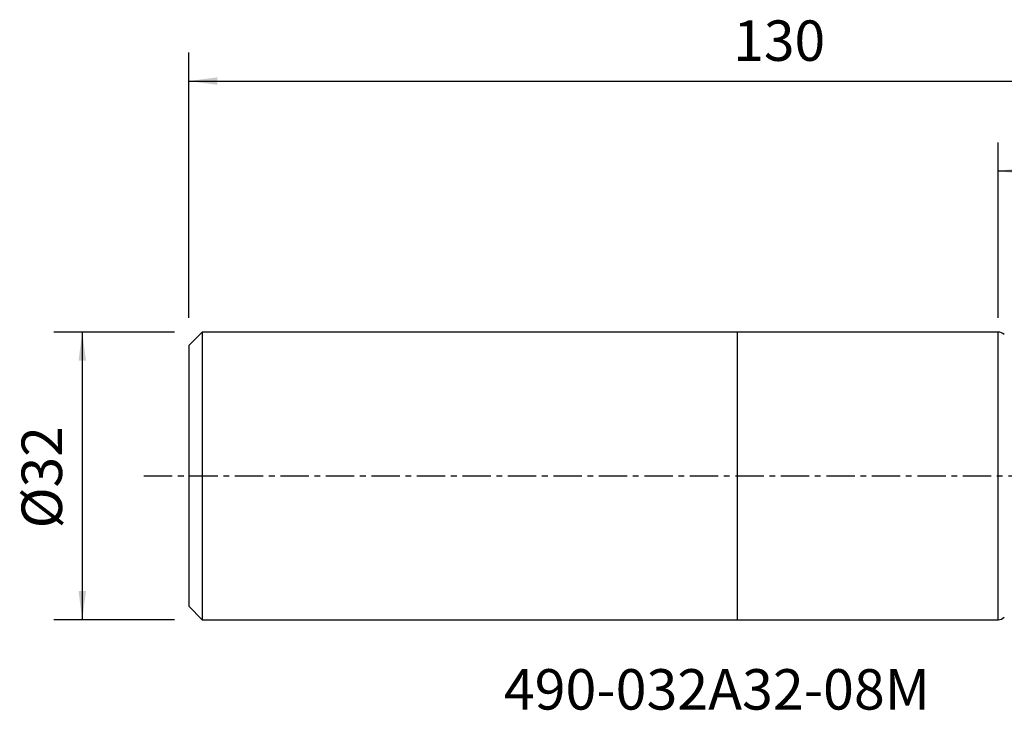
# Model space of a CAD drawing. Extents: x -80 to 85, y -26 to 51.
# Drawn here: x -80 to 30, y -26 to 51 of the extents above; entities that cross this region are included whole.
import ezdxf
from ezdxf.enums import TextEntityAlignment as Align

# ---------------------------------------------------------------- set-up
doc = ezdxf.new("R2010")
doc.units = 0
doc.header["$MEASUREMENT"] = 0
doc.linetypes.add('CENTER', pattern=[5.059896, 3.162435, -0.632487, 0.632487, -0.632487])
doc.layers.get('0').update_dxf_attribs({"linetype": 'CONTINUOUS'})
for name, color, linetype in [('1', 4, 'CONTINUOUS'), ('2', 7, 'CONTINUOUS'), ('SK1', 4, 'CONTINUOUS'), ('SK2', 7, 'CONTINUOUS'), ('SK4', 2, 'CENTER'), ('SK6', 5, 'CONTINUOUS')]:
    doc.layers.add(name, color=color, linetype=linetype)
doc.styles.add('SANDVIK_STYLE', font='simplex.shx', dxfattribs={"height": 3})
doc.styles.get("Standard").update_dxf_attribs({"font": 'simplex.shx'})
doc.dimstyles.new('SANDVIK_DIM', dxfattribs={"dimscale": 0, "dimtxt": 4.5, "dimasz": 4.57, "dimexe": 5, "dimexo": 0, "dimgap": 2.3, "dimtad": 1, "dimdsep": 46, "dimtxsty": 'SANDVIK_STYLE', "dimcen": 0.09, "dimclrd": 256, "dimclre": 256, "dimclrt": 256, "dimadec": 0, "dimazin": 0, "dimtfac": 1, "dimtofl": 0, "dimtmove": 2, "dimatfit": 3, "dimfxl": 1, "dimtolj": 1, "dimtzin": 0, "dimarcsym": 0})

# ---------------------------------------------------------------- blocks, each defined once
blk = doc.blocks.new('*D1')
for p, q in [((-62.5875, 15.996), (-76.025, 15.996)), ((-72.85, 15.996), (-72.85, -15.996)), ((-62.5875, -15.996), (-76.025, -15.996))]:
    blk.add_line(p, q)
for points in [[(-72.85, 15.996), (-72.432003, 12.821), (-73.267997, 12.821)], [(-72.85, -15.996), (-73.267997, -12.821), (-72.432003, -12.821)]]:
    blk.add_solid(points)
blk.add_text('%%c32', height=4.5, rotation=90).set_placement((-75.1, -5.841118))
blk = doc.blocks.new('*D2')
for p, q in [((-61, 17.5835), (-61, 47.106979)), ((69, 17.5875), (69, 47.106979)), ((-61, 43.931979), (69, 43.931979))]:
    blk.add_line(p, q)
for points in [[(-61, 43.931979), (-57.825, 44.349976), (-57.825, 43.513983)], [(69, 43.931979), (65.825, 43.513983), (65.825, 44.349976)]]:
    blk.add_solid(points)
blk.add_text('130', height=4.5).set_placement((-0.455592, 46.181979))
blk = doc.blocks.new('*D3')
for p, q in [((29, 17.5875), (29, 37.106979)), ((69, 17.5875), (69, 37.106979)), ((29, 33.931979), (69, 33.931979))]:
    blk.add_line(p, q)
for points in [[(29, 33.931979), (32.175, 34.349976), (32.175, 33.513983)], [(69, 33.931979), (65.825, 33.513983), (65.825, 34.349976)]]:
    blk.add_solid(points)
blk.add_text('40', height=4.5).set_placement((45.459211, 36.181979))

msp = doc.modelspace()

# ---------------------------------------------------------------- linework, layer by layer
at = {"layer": '1'}
for p, q in [((29, 15.996), (0, 15.996)), ((0, -15.996), (0, 15.996)), ((29, -15.996), (29, 15.996)), ((0, -15.996), (29, -15.996))]:
    msp.add_line(p, q, dxfattribs=at)
for centre, start, end in [((29, 14.996), 46.463623, 90), ((29, -14.996), 270, 313.536377)]:
    msp.add_arc(centre, 1, start, end, dxfattribs=at)
at = {"layer": 'SK1'}
for p, q in [((-59.5, 15.996), (-61, 14.496)), ((0, 15.996), (-59.5, 15.996)), ((-59.5, 15.996), (-59.5, -15.996)), ((0, -15.996), (0, 15.996)), ((-61, 14.496), (-61, -14.496)), ((-61, 2.442119), (-61, 2.442119)), ((-59.5, 2.694822), (-59.5, 2.694822)), ((-61, -14.496), (-59.5, -15.996)), ((-59.5, -15.996), (0, -15.996))]:
    msp.add_line(p, q, dxfattribs=at)
at = {"layer": 'SK4'}
msp.add_line((-66, 0), (74, 0), dxfattribs=at)

# ---------------------------------------------------------------- texts
at = {"layer": 'SK6', "style": 'SANDVIK_STYLE', "width": 1.037237}
msp.add_text('490-032A32-08M', height=4.5, dxfattribs=at).set_placement((-25.975, -26), (21.417106, -26), align=Align.FIT)

# ---------------------------------------------------------------- dimensions: what is measured, and where the dimension line sits
at = {"layer": '2'}
dim = msp.add_linear_dim(base=(69, 33.931979), p1=(29, 17.5875), p2=(69, 17.5875), text='40', dimstyle='SANDVIK_DIM', dxfattribs=at)
dim.commit()
dim.dimension.update_dxf_attribs({"geometry": '*D3', "text_midpoint": (45.459211, 36.181979)})
at = {"layer": 'SK2'}
dim = msp.add_linear_dim(base=(69, 43.931979), p1=(-61, 17.5835), p2=(69, 17.5875), text='130', dimstyle='SANDVIK_DIM', dxfattribs=at)
dim.commit()
dim.dimension.update_dxf_attribs({"geometry": '*D2', "text_midpoint": (-0.455592, 46.181979)})
dim = msp.add_linear_dim(base=(-72.85, -15.996), p1=(-62.5875, 15.996), p2=(-62.5875, -15.996), angle=90, text='%%c32', dimstyle='SANDVIK_DIM', dxfattribs=at)
dim.commit()
dim.dimension.update_dxf_attribs({"geometry": '*D1', "text_midpoint": (-75.1, -5.841118)})

doc.saveas('drawing.dxf')
